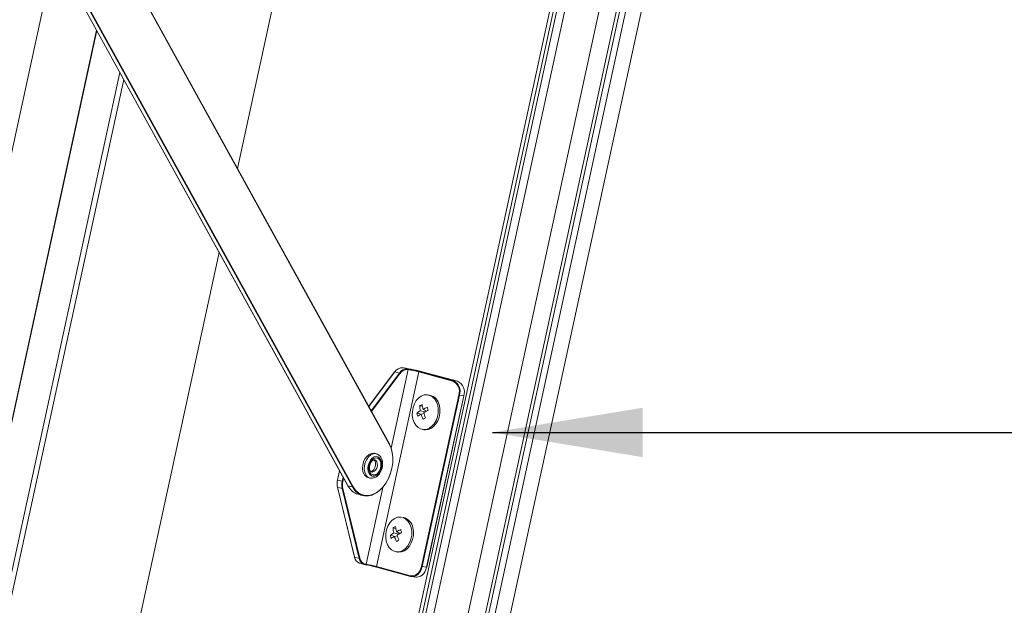
# Model space of a CAD drawing. Units: millimetres. Extents: x -23272465 to 44913, y -22484634 to 188.
# Drawn here: x -23268917 to -23268720, y -22482362 to -22482245 of the extents above; entities that cross this region are included whole.
import ezdxf

# ---------------------------------------------------------------- set-up
doc = ezdxf.new("R2010")
doc.units = ezdxf.units.MM
doc.layers.get('0').update_dxf_attribs({"lineweight": 20})
doc.layers.add('KEYLITE TEXT', color=7, linetype='Continuous', lineweight=18, true_color=0x3b3b3b)
doc.styles.get("Standard").update_dxf_attribs({"font": 'arial.ttf'})
doc.dimstyles.get("Standard").update_dxf_attribs({"dimtxt": 0.18, "dimasz": 0.18, "dimexe": 0.18, "dimexo": 0.0625, "dimgap": 0.09, "dimtad": 0, "dimtih": 1, "dimtoh": 1, "dimdec": 4, "dimzin": 0, "dimdsep": 46, "dimtxsty": 'Standard', "dimcen": 0.09, "dimadec": 0, "dimazin": 0, "dimtfac": 1, "dimtdec": 4, "dimtofl": 0, "dimtmove": 0, "dimatfit": 3, "dimfxl": 1, "dimtolj": 1, "dimtzin": 0, "dimarcsym": 0})

msp = doc.modelspace()

# ---------------------------------------------------------------- linework, layer by layer
for p, q in [((-23268872.6, -22482587.87), (-23268756.64, -22482053.84)), ((-23268755.89, -22482053.67), (-23268872.02, -22482588.5)), ((-23268754.62, -22482053.39), (-23268870.85, -22482588.68)), ((-23268867.85, -22482589.14), (-23268751.36, -22482052.68)), ((-23268881.53, -22482581.58), (-23268767.46, -22482056.22)), ((-23268874.86, -22482582.6), (-23268760.22, -22482054.62)), ((-23268884.29, -22482580.61), (-23268770.57, -22482056.9)), ((-23268769.81, -22482056.73), (-23268883.7, -22482581.25)), ((-23268883.03, -22482581.35), (-23268769.09, -22482056.57)), ((-23268873.27, -22482274.61), (-23268854.41, -22482187.77)), ((-23268842.98, -22482329.52), (-23268915.73, -22482197.59)), ((-23268843, -22482329.59), (-23268915.69, -22482197.78)), ((-23268919.65, -22482213.88), (-23268851.26, -22482337.9)), ((-23268919.64, -22482213.93), (-23268851.29, -22482337.88)), ((-23268850.33, -22482338.15), (-23268918.78, -22482214.03)), ((-23268918.4, -22482214.43), (-23268850.2, -22482338.1)), ((-23268941.1, -22482429.95), (-23268901.38, -22482247.04)), ((-23268901.35, -22482247.1), (-23268941.05, -22482429.96)), ((-23268934.83, -22482430.91), (-23268896.73, -22482255.46)), ((-23268895.96, -22482256.87), (-23268933.78, -22482431.07)), ((-23268905.64, -22482423.72), (-23268876.91, -22482291.41)), ((-23268841.95, -22482315.19), (-23268847.1, -22482322.05)), ((-23268841.91, -22482315.18), (-23268847.09, -22482322.07)), ((-23268846.62, -22482322.93), (-23268840.99, -22482315.43)), ((-23268840.87, -22482315.52), (-23268846.54, -22482323.07)), ((-23268837.14, -22482315.19), (-23268845.57, -22482354.02)), ((-23268842.62, -22482330.42), (-23268839.21, -22482314.74)), ((-23268840.99, -22482315.43), (-23268841.91, -22482315.18)), ((-23268840.2, -22482314.37), (-23268840.33, -22482314.35)), ((-23268840.33, -22482314.35), (-23268840.32, -22482314.35)), ((-23268840.32, -22482314.35), (-23268839.39, -22482314.6)), ((-23268840.19, -22482314.37), (-23268840.32, -22482314.35)), ((-23268840.2, -22482314.37), (-23268840.19, -22482314.37)), ((-23268840.19, -22482314.37), (-23268839.26, -22482314.62)), ((-23268839.39, -22482314.6), (-23268839.26, -22482314.62)), ((-23268839.21, -22482314.74), (-23268839.34, -22482314.72)), ((-23268830.35, -22482317.03), (-23268837.14, -22482315.19)), ((-23268837.05, -22482315.1), (-23268830.27, -22482316.94)), ((-23268836.18, -22482315.23), (-23268837.05, -22482315.1)), ((-23268829.39, -22482317.07), (-23268836.18, -22482315.23)), ((-23268829.4, -22482317.07), (-23268836.18, -22482315.23)), ((-23268836.18, -22482315.23), (-23268836.18, -22482315.23)), ((-23268829.4, -22482317.07), (-23268830.27, -22482316.94)), ((-23268829.4, -22482317.07), (-23268829.39, -22482317.07)), ((-23268836.56, -22482353.98), (-23268829.15, -22482319.83)), ((-23268829.01, -22482319.86), (-23268836.43, -22482354.01)), ((-23268835.56, -22482354.15), (-23268828.14, -22482320)), ((-23268835.53, -22482354.15), (-23268828.12, -22482320)), ((-23268834.96, -22482319.82), (-23268835.3, -22482319.77)), ((-23268828.14, -22482320), (-23268829.01, -22482319.86)), ((-23268836.62, -22482323.6), (-23268837.5, -22482323.4)), ((-23268836.41, -22482322.06), (-23268836.96, -22482321.93)), ((-23268835.83, -22482323.17), (-23268836.83, -22482322.93)), ((-23268835.59, -22482323.05), (-23268836.3, -22482322.64)), ((-23268835.63, -22482323.07), (-23268835.65, -22482323.01)), ((-23268836.08, -22482323.51), (-23268836.66, -22482323.61)), ((-23268836.15, -22482323.52), (-23268836.08, -22482323.49)), ((-23268836.36, -22482326.69), (-23268836.02, -22482326.74)), ((-23268845.59, -22482331.53), (-23268845.94, -22482331.43)), ((-23268852.95, -22482334.87), (-23268853.36, -22482336.76)), ((-23268852.92, -22482334.91), (-23268853.33, -22482336.77)), ((-23268853.33, -22482336.77), (-23268852.4, -22482337.02)), ((-23268852.4, -22482337.02), (-23268852.22, -22482336.19)), ((-23268852.11, -22482336.38), (-23268852.26, -22482337.05)), ((-23268847.25, -22482336.26), (-23268846.9, -22482336.36)), ((-23268853.36, -22482338.19), (-23268849.97, -22482352.11)), ((-23268852.4, -22482338.46), (-23268853.33, -22482338.21)), ((-23268853.33, -22482338.21), (-23268849.94, -22482352.13)), ((-23268849.01, -22482352.38), (-23268852.4, -22482338.46)), ((-23268852.26, -22482338.44), (-23268848.87, -22482352.35)), ((-23268851.26, -22482337.9), (-23268850.33, -22482338.15)), ((-23268847.64, -22482353.57), (-23268844.31, -22482338.22)), ((-23268849.23, -22482339.61), (-23268848.31, -22482339.86)), ((-23268840.26, -22482344.21), (-23268840.59, -22482344.16)), ((-23268841.71, -22482346.45), (-23268842.25, -22482346.32)), ((-23268840.89, -22482347.44), (-23268841.6, -22482347.03)), ((-23268841.92, -22482348), (-23268842.79, -22482347.79)), ((-23268841.13, -22482347.56), (-23268842.12, -22482347.32)), ((-23268841.37, -22482347.9), (-23268841.96, -22482348)), ((-23268841.45, -22482347.92), (-23268841.38, -22482347.88)), ((-23268840.93, -22482347.46), (-23268840.94, -22482347.41)), ((-23268849.94, -22482352.13), (-23268849.01, -22482352.38)), ((-23268841.65, -22482351.08), (-23268841.32, -22482351.13)), ((-23268848.92, -22482353.35), (-23268847.99, -22482353.61)), ((-23268847.86, -22482353.63), (-23268847.87, -22482353.63)), ((-23268847.86, -22482353.63), (-23268847.73, -22482353.65)), ((-23268847.78, -22482353.55), (-23268847.64, -22482353.57)), ((-23268845.57, -22482354.02), (-23268838.79, -22482355.86)), ((-23268845.53, -22482354.12), (-23268838.75, -22482355.97)), ((-23268835.56, -22482354.15), (-23268836.43, -22482354.01)), ((-23268838.75, -22482355.97), (-23268838.74, -22482355.97)), ((-23268838.59, -22482356), (-23268837.72, -22482356.13))]:
    msp.add_line(p, q)
at = {"color": 1}
msp.add_line((-23268948.35, -22482409.67), (-23268909.74, -22482231.87), dxfattribs=at)
at = {"flags": 128}
for points in [[(-23268833.34, -22482321.86), (-23268833.58, -22482321.18), (-23268833.94, -22482320.61), (-23268834.38, -22482320.16), (-23268834.9, -22482319.87), (-23268835.47, -22482319.75), (-23268836.05, -22482319.8), (-23268836.62, -22482320.02), (-23268837.16, -22482320.41), (-23268837.62, -22482320.93), (-23268838, -22482321.57), (-23268838.26, -22482322.3), (-23268838.41, -22482323.07), (-23268838.42, -22482323.84), (-23268838.31, -22482324.59), (-23268838.07, -22482325.27), (-23268837.72, -22482325.85), (-23268837.27, -22482326.29), (-23268836.75, -22482326.58), (-23268836.19, -22482326.7), (-23268835.6, -22482326.65), (-23268835.03, -22482326.43), (-23268834.5, -22482326.05), (-23268834.03, -22482325.52), (-23268833.66, -22482324.88), (-23268833.39, -22482324.16), (-23268833.24, -22482323.39), (-23268833.23, -22482322.61), (-23268833.34, -22482321.86)], [(-23268836.02, -22482326.74), (-23268835.85, -22482326.76), (-23268835.27, -22482326.7), (-23268834.7, -22482326.48), (-23268834.16, -22482326.1), (-23268833.7, -22482325.57), (-23268833.32, -22482324.93), (-23268833.06, -22482324.21), (-23268832.91, -22482323.44), (-23268832.9, -22482322.66), (-23268833.01, -22482321.91)], [(-23268843.01, -22482329.5), (-23268842.65, -22482330.32), (-23268842.41, -22482331.25), (-23268842.3, -22482332.26), (-23268842.32, -22482333.31), (-23268842.48, -22482334.38), (-23268842.76, -22482335.43), (-23268843.16, -22482336.43), (-23268843.67, -22482337.36), (-23268844.27, -22482338.18), (-23268844.94, -22482338.86), (-23268845.67, -22482339.39), (-23268846.42, -22482339.76), (-23268847.18, -22482339.94), (-23268847.93, -22482339.94), (-23268848.64, -22482339.75), (-23268849.29, -22482339.38), (-23268849.86, -22482338.84), (-23268850.33, -22482338.15)], [(-23268850.2, -22482338.1), (-23268849.73, -22482338.78), (-23268849.17, -22482339.31), (-23268848.54, -22482339.67), (-23268847.84, -22482339.86), (-23268847.11, -22482339.86), (-23268846.36, -22482339.68), (-23268845.61, -22482339.32), (-23268844.9, -22482338.8), (-23268844.24, -22482338.13), (-23268843.65, -22482337.32), (-23268843.15, -22482336.41), (-23268842.75, -22482335.42), (-23268842.48, -22482334.39), (-23268842.32, -22482333.34), (-23268842.3, -22482332.3), (-23268842.41, -22482331.31), (-23268842.64, -22482330.4), (-23268843, -22482329.59)], [(-23268845.94, -22482331.43), (-23268846.11, -22482331.4), (-23268846.58, -22482331.44), (-23268847.05, -22482331.66), (-23268847.49, -22482332.04), (-23268847.87, -22482332.55), (-23268848.14, -22482333.16), (-23268848.31, -22482333.82), (-23268848.34, -22482334.48), (-23268848.25, -22482335.1), (-23268848.04, -22482335.62)], [(-23268847.68, -22482335.72), (-23268847.89, -22482335.2), (-23268847.99, -22482334.58), (-23268847.95, -22482333.92), (-23268847.79, -22482333.26), (-23268847.51, -22482332.65), (-23268847.14, -22482332.13), (-23268846.7, -22482331.75), (-23268846.22, -22482331.54), (-23268845.75, -22482331.5), (-23268845.61, -22482331.53)], [(-23268847.03, -22482335.46), (-23268846.75, -22482335.8), (-23268846.39, -22482335.98), (-23268845.98, -22482335.99), (-23268845.56, -22482335.82), (-23268845.17, -22482335.5), (-23268844.85, -22482335.05), (-23268844.62, -22482334.51), (-23268844.5, -22482333.92), (-23268844.5, -22482333.35), (-23268844.63, -22482332.84), (-23268844.86, -22482332.44), (-23268845.19, -22482332.18), (-23268845.58, -22482332.08), (-23268846, -22482332.16), (-23268846.4, -22482332.4), (-23268846.76, -22482332.8), (-23268847.05, -22482333.3), (-23268847.22, -22482333.87), (-23268847.28, -22482334.45), (-23268847.22, -22482335), (-23268847.03, -22482335.46)], [(-23268846.89, -22482335.28), (-23268847.06, -22482334.83), (-23268847.11, -22482334.29), (-23268847.02, -22482333.73), (-23268846.81, -22482333.2), (-23268846.49, -22482332.76), (-23268846.12, -22482332.46), (-23268845.71, -22482332.33), (-23268845.33, -22482332.39), (-23268845, -22482332.62), (-23268844.77, -22482333.01), (-23268844.67, -22482333.51), (-23268844.69, -22482334.07), (-23268844.84, -22482334.63), (-23268845.11, -22482335.12), (-23268845.45, -22482335.5), (-23268845.85, -22482335.71), (-23268846.25, -22482335.75), (-23268846.61, -22482335.6), (-23268846.89, -22482335.28)], [(-23268846.7, -22482335.07), (-23268846.41, -22482334.97), (-23268846.1, -22482334.69), (-23268845.86, -22482334.29), (-23268845.74, -22482333.82), (-23268845.74, -22482333.35), (-23268845.88, -22482332.96), (-23268846.08, -22482332.73)], [(-23268846.57, -22482335.15), (-23268846.4, -22482335.17), (-23268846.06, -22482335.07), (-23268845.74, -22482334.79), (-23268845.51, -22482334.39), (-23268845.38, -22482333.92), (-23268845.39, -22482333.45), (-23268845.52, -22482333.06), (-23268845.77, -22482332.8), (-23268845.91, -22482332.74)], [(-23268838.64, -22482346.25), (-23268838.88, -22482345.58), (-23268839.23, -22482345), (-23268839.68, -22482344.56), (-23268840.2, -22482344.26), (-23268840.76, -22482344.14), (-23268841.35, -22482344.19), (-23268841.92, -22482344.42), (-23268842.45, -22482344.8), (-23268842.92, -22482345.32), (-23268843.29, -22482345.96), (-23268843.56, -22482346.69), (-23268843.71, -22482347.46), (-23268843.72, -22482348.24), (-23268843.61, -22482348.98), (-23268843.37, -22482349.66), (-23268843.01, -22482350.24), (-23268842.57, -22482350.68), (-23268842.05, -22482350.97), (-23268841.48, -22482351.1), (-23268840.9, -22482351.05), (-23268840.33, -22482350.82), (-23268839.79, -22482350.44), (-23268839.33, -22482349.91), (-23268838.95, -22482349.27), (-23268838.69, -22482348.55), (-23268838.54, -22482347.78), (-23268838.53, -22482347), (-23268838.64, -22482346.25)], [(-23268841.32, -22482351.13), (-23268841.15, -22482351.15), (-23268840.57, -22482351.1), (-23268839.99, -22482350.87), (-23268839.46, -22482350.49), (-23268839, -22482349.96), (-23268838.62, -22482349.32), (-23268838.35, -22482348.6), (-23268838.21, -22482347.83), (-23268838.19, -22482347.05), (-23268838.31, -22482346.31)], [(-23268845.57, -22482354.02), (-23268845.57, -22482354.04), (-23268845.57, -22482354.06), (-23268845.57, -22482354.07), (-23268845.57, -22482354.09), (-23268845.56, -22482354.1), (-23268845.55, -22482354.11), (-23268845.54, -22482354.12), (-23268845.53, -22482354.12)], [(-23268838.79, -22482355.86), (-23268838.44, -22482355.9), (-23268838.09, -22482355.86), (-23268837.75, -22482355.72), (-23268837.43, -22482355.5), (-23268837.14, -22482355.2), (-23268836.89, -22482354.84), (-23268836.7, -22482354.43), (-23268836.56, -22482353.98)], [(-23268836.43, -22482354.01), (-23268836.56, -22482354.48), (-23268836.76, -22482354.91), (-23268837.02, -22482355.29), (-23268837.32, -22482355.59), (-23268837.66, -22482355.82), (-23268838.02, -22482355.97), (-23268838.38, -22482356.01), (-23268838.74, -22482355.97)], [(-23268837.72, -22482356.13), (-23268837.52, -22482356.15), (-23268837.15, -22482356.1), (-23268836.79, -22482355.96), (-23268836.46, -22482355.73), (-23268836.15, -22482355.42), (-23268835.9, -22482355.04), (-23268835.7, -22482354.61), (-23268835.56, -22482354.15)], [(-23268838.79, -22482355.86), (-23268838.79, -22482355.88), (-23268838.79, -22482355.9), (-23268838.79, -22482355.91), (-23268838.78, -22482355.93), (-23268838.77, -22482355.94), (-23268838.76, -22482355.96), (-23268838.75, -22482355.96), (-23268838.75, -22482355.97)]]:
    msp.add_lwpolyline(points, dxfattribs=at)
for centre, radius, start, end in [((-23268841.93, -22482315.21), 0.0351, 64.0499, 129.0206), ((-23268840.42, -22482316.11), 1.76, 86.9502, 148.1528), ((-23268839.49, -22482316.37), 1.76, 86.9502, 148.1528), ((-23268841.06, -22482315.65), 0.226, 35.4744, 71.903), ((-23268839.43, -22482316.41), 1.69, 86.9502, 148.1528), ((-23268847.11, -22482356.44), 42.63, 75.1442, 80.652), ((-23268839.43, -22482314.69), 0.0953, 341.3642, 65.1232), ((-23268839.3, -22482314.71), 0.0953, 341.3642, 65.1232), ((-23268843.08, -22482337.83), 23.52, 75.1442, 80.652), ((-23268842.79, -22482336.5), 22.05, 75.1442, 80.652), ((-23268837.04, -22482315.19), 0.095, 94.1077, 175.5185), ((-23268830.26, -22482317.03), 0.095, 94.1077, 175.5185), ((-23268831.32, -22482319.1), 2.29, 341.3642, 65.1232), ((-23268831.27, -22482319.1), 2.38, 341.3642, 65.1232), ((-23268830.4, -22482319.23), 2.38, 341.3642, 65.1232), ((-23268835.53, -22482322.3), 2.54, 8.7192, 77.2127), ((-23268828.77, -22482318.41), 1.47, 255.1442, 260.652), ((-23268828.13, -22482319.93), 0.0641, 254.1277, 277.8719), ((-23268833.86, -22482327.89), 5.78, 120.8802, 128.9911), ((-23268829.81, -22482321.82), 7.85, 191.5832, 196.3227), ((-23268833.01, -22482328.54), 7.69, 116.7069, 120.8581), ((-23268829.98, -22482321.54), 6.99, 183.1713, 191.4442), ((-23268826.08, -22482320.4), 10.46, 186.9398, 192.3776), ((-23268832.02, -22482331.23), 9.59, 110.6951, 116.4811), ((-23268825.61, -22482343.29), 22.57, 115.2932, 117.7757), ((-23268823.03, -22482319.66), 13.6, 195.6047, 200.169), ((-23268823.39, -22482319.6), 12.32, 192.4424, 195.4634), ((-23268830.52, -22482334.38), 12.39, 119.6757, 123.3801), ((-23268828.51, -22482321.19), 8.5, 196.5462, 203.8047), ((-23268827.58, -22482339.89), 17.57, 117.8739, 119.6911), ((-23268843.04, -22482329.55), 0.0606, 311.5318, 21.6176), ((-23268850.05, -22482337.48), 3.36, 167.5933, 182.1584), ((-23268850.15, -22482337.49), 3.26, 167.0973, 192.7265), ((-23268853.31, -22482336.68), 0.0875, 239.6628, 261.335), ((-23268849.22, -22482337.75), 3.26, 167.0973, 192.7265), ((-23268852.02, -22482335.6), 1.47, 255.1442, 260.652), ((-23268849.21, -22482337.75), 3.13, 167.0973, 192.7265), ((-23268846.89, -22482335.02), 1.29, 207.7376, 253.8884), ((-23268846.54, -22482335.12), 1.29, 207.7436, 253.74), ((-23268853.32, -22482338.17), 0.0375, 200.7903, 262.7892), ((-23268852.36, -22482338.28), 0.183, 258.9205, 304.1303), ((-23268851.25, -22482337.86), 0.0451, 210.8946, 257.567), ((-23268848.28, -22482336.42), 3.33, 206.379, 253.2881), ((-23268850.31, -22482338.01), 0.141, 261.286, 320.6517), ((-23268840.82, -22482346.69), 2.54, 8.7192, 77.2127), ((-23268838.31, -22482352.93), 7.69, 116.7069, 120.8581), ((-23268835.28, -22482345.94), 6.99, 183.1713, 191.4442), ((-23268831.38, -22482344.79), 10.46, 186.9398, 192.3776), ((-23268837.32, -22482355.62), 9.59, 110.6951, 116.4811), ((-23268828.68, -22482343.99), 12.32, 192.4424, 195.4634), ((-23268839.16, -22482352.29), 5.78, 120.8802, 128.9911), ((-23268835.1, -22482346.21), 7.85, 191.5832, 196.3227), ((-23268835.82, -22482358.77), 12.39, 119.6757, 123.3801), ((-23268833.81, -22482345.58), 8.5, 196.5462, 203.8047), ((-23268832.88, -22482364.28), 17.57, 117.8739, 119.6911), ((-23268830.91, -22482367.69), 22.57, 115.2932, 117.7757), ((-23268828.33, -22482344.05), 13.6, 195.6047, 200.169), ((-23268849.93, -22482352.09), 0.0375, 200.7903, 262.7892), ((-23268848.41, -22482351.9), 1.54, 188.6605, 250.7131), ((-23268848.97, -22482352.2), 0.183, 258.9205, 304.1303), ((-23268847.52, -22482352.16), 1.51, 188.2636, 256.4859), ((-23268847.44, -22482352.15), 1.45, 188.2636, 256.4859), ((-23268847.86, -22482353.55), 0.0866, 269.844, 355.2455), ((-23268851.56, -22482376.86), 23.52, 75.1442, 80.652), ((-23268847.73, -22482353.57), 0.0866, 269.844, 355.2455), ((-23268851.22, -22482375.33), 22.05, 75.1442, 80.652), ((-23268836.19, -22482352.56), 1.47, 255.1442, 260.652), ((-23268835.54, -22482354.08), 0.0641, 254.1277, 277.8719)]:
    msp.add_arc(centre, radius, start, end)
for points, knots in [([(-23268846.82, -22482334.93), (-23268846.84, -22482334.89), (-23268846.9, -22482334.77), (-23268846.97, -22482334.47), (-23268846.97, -22482334.05), (-23268846.86, -22482333.61), (-23268846.67, -22482333.22), (-23268846.43, -22482332.92), (-23268846.18, -22482332.76), (-23268846.01, -22482332.72), (-23268845.94, -22482332.74), (-23268845.92, -22482332.75)], [0, 0, 0, 0, 0.060344, 0.18394, 0.308119, 0.432872, 0.557641, 0.680569, 0.801415, 0.923476, 1, 1, 1, 1]), ([(-23268846.9, -22482336.35), (-23268846.88, -22482336.36), (-23268846.72, -22482336.43), (-23268846.37, -22482336.41), (-23268845.9, -22482336.3), (-23268845.46, -22482336.04), (-23268845.06, -22482335.65), (-23268844.73, -22482335.15), (-23268844.48, -22482334.57), (-23268844.35, -22482333.95), (-23268844.33, -22482333.32), (-23268844.44, -22482332.72), (-23268844.66, -22482332.22), (-23268844.99, -22482331.84), (-23268845.31, -22482331.61), (-23268845.54, -22482331.56), (-23268845.62, -22482331.54)], [0, 0, 0, 0, 0.0090198, 0.0846404, 0.159284, 0.2358099, 0.3154452, 0.3972008, 0.4795912, 0.5622286, 0.6453696, 0.7293316, 0.8142276, 0.8890098, 0.9613367, 1, 1, 1, 1]), ([(-23268846.57, -22482335.14), (-23268846.59, -22482335.13), (-23268846.67, -22482335.12), (-23268846.75, -22482335.04), (-23268846.81, -22482334.95), (-23268846.82, -22482334.93)], [0, 0, 0, 0, 0.3363454, 0.8903923, 1, 1, 1, 1])]:
    msp.add_open_spline(points, degree=3, knots=knots)

# ---------------------------------------------------------------- leaders
at = {"layer": 'KEYLITE TEXT', "ltscale": 25.4}
msp.add_leader([(-23268822.45, -22482327.27), (-23268617.17, -22482327.27)], dimstyle='Standard', override={"dimscale": 100, "dimasz": 0.3}, dxfattribs=at)

doc.saveas('drawing.dxf')
